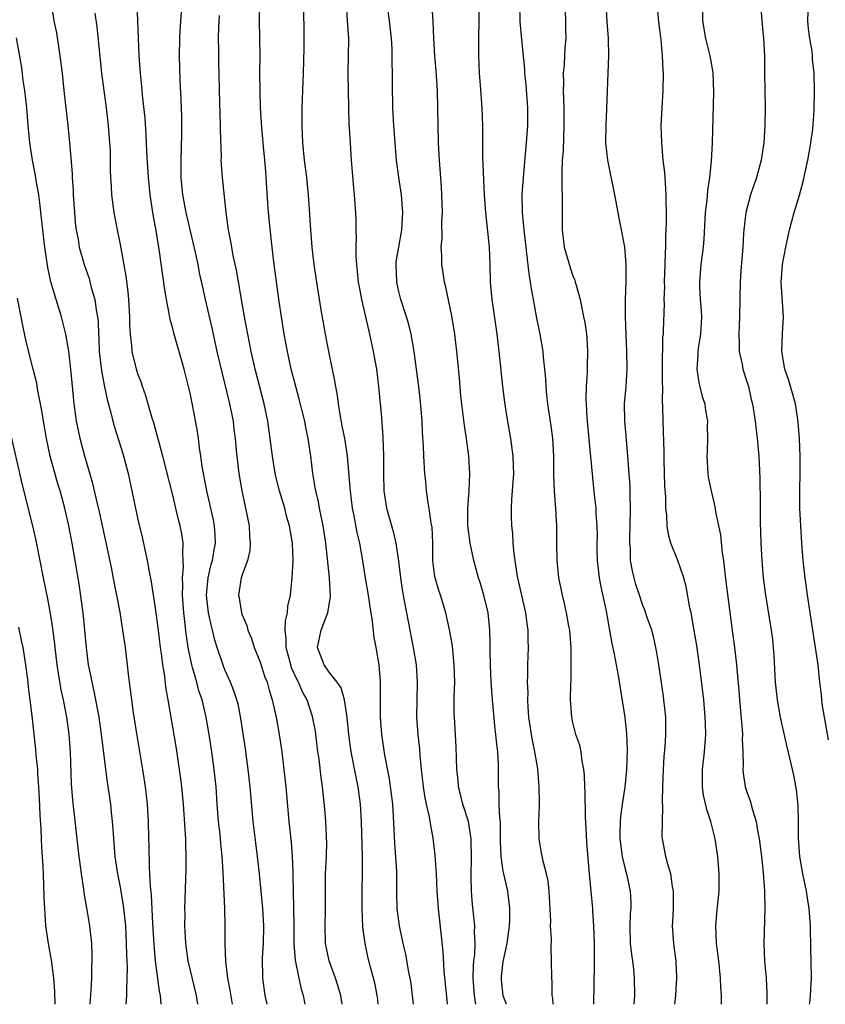
# Model space of a CAD drawing. Units: inches. Extents: x 2634000 to 2635323, y 1455000 to 1458000.
# Drawn here: x 2635067 to 2635160, y 1455000 to 1455113 of the extents above; entities that cross this region are included whole.
import ezdxf

# ---------------------------------------------------------------- set-up
doc = ezdxf.new("R2010")
doc.units = ezdxf.units.IN
doc.header["$MEASUREMENT"] = 0
doc.layers.add('LD26341455_2ft', color=187, linetype='Continuous')

msp = doc.modelspace()

# ---------------------------------------------------------------- linework, layer by layer
at = {"layer": 'LD26341455_2ft'}
for points, elevation in [([(2635071.05, 1455115), (2635071.36, 1455113), (2635071.63, 1455111.63), (2635072.05, 1455109), (2635072.28, 1455107), (2635072.48, 1455105), (2635072.95, 1455101), (2635073.16, 1455099), (2635073.45, 1455095.45), (2635073.45, 1455095), (2635073.56, 1455093.56), (2635073.57, 1455093), (2635073.7, 1455091), (2635073.8, 1455089.8), (2635073.9, 1455089), (2635074.12, 1455087.88), (2635074.26, 1455087), (2635074.82, 1455085), (2635075.39, 1455083.39), (2635075.65, 1455082.35), (2635076.06, 1455081), (2635076.21, 1455079.79), (2635076.37, 1455079), (2635076.43, 1455078.43), (2635076.46, 1455077), (2635076.5, 1455076.5), (2635076.56, 1455075), (2635076.81, 1455072.81), (2635077.13, 1455071.13), (2635077.48, 1455069.48), (2635077.87, 1455068.13), (2635078.14, 1455067), (2635078.33, 1455066.33), (2635079.28, 1455063.28), (2635079.88, 1455061), (2635081, 1455055.7), (2635081.52, 1455053.52), (2635081.79, 1455052.21), (2635082.07, 1455051), (2635082.29, 1455049.71), (2635082.54, 1455048.54), (2635083, 1455045.54), (2635083.34, 1455043), (2635083.57, 1455041), (2635083.68, 1455040.32), (2635083.83, 1455039), (2635084.01, 1455037.99), (2635084.21, 1455036.21), (2635084.45, 1455035), (2635085.39, 1455029.39), (2635085.76, 1455027), (2635085.9, 1455025.9), (2635086.01, 1455025), (2635086.19, 1455023), (2635086.43, 1455019.57), (2635086.46, 1455019), (2635086.46, 1455018.46), (2635086.51, 1455017), (2635086.5, 1455015.5), (2635086.37, 1455011), (2635086.38, 1455010.38), (2635086.37, 1455009), (2635086.41, 1455008.41), (2635086.47, 1455007), (2635086.75, 1455005), (2635087, 1455003.9), (2635087.71, 1455001), (2635087.87, 1455000)], 11236), ([(2635095.85, 1455000), (2635095.64, 1455001), (2635095.36, 1455003), (2635095.33, 1455005.33), (2635095.44, 1455007), (2635095.47, 1455009), (2635095.35, 1455011), (2635094.99, 1455015.01), (2635094.75, 1455017), (2635094.54, 1455018.54), (2635094.26, 1455021), (2635093.91, 1455025), (2635093.68, 1455027), (2635093.36, 1455029.36), (2635092.85, 1455032.85), (2635092.51, 1455034.51), (2635092.38, 1455035), (2635092.03, 1455036.03), (2635091.65, 1455037), (2635091, 1455038.44), (2635090.84, 1455038.84), (2635090.11, 1455041), (2635089.85, 1455041.85), (2635089.59, 1455043), (2635089.46, 1455043.46), (2635089.13, 1455045), (2635089, 1455045.99), (2635088.89, 1455047), (2635089.06, 1455049), (2635089.43, 1455050.57), (2635089.57, 1455051), (2635089.77, 1455052.23), (2635089.93, 1455053), (2635089.9, 1455053.9), (2635089.82, 1455055), (2635089.69, 1455055.69), (2635088.92, 1455059), (2635088.53, 1455061), (2635088.42, 1455061.58), (2635088.23, 1455063), (2635088.07, 1455063.93), (2635087.96, 1455065), (2635087.84, 1455065.84), (2635087.31, 1455068.69), (2635087, 1455070.24), (2635086.83, 1455071), (2635086.33, 1455073), (2635085.12, 1455077.12), (2635085, 1455077.64), (2635084.71, 1455078.71), (2635084.61, 1455079.39), (2635084.29, 1455081), (2635084.1, 1455082.1), (2635083.5, 1455086.5), (2635083.1, 1455088.9), (2635082.75, 1455090.75), (2635082.41, 1455093), (2635082.22, 1455095), (2635082.04, 1455097.96), (2635081.96, 1455099.96), (2635081.82, 1455101.82), (2635081.53, 1455104.47), (2635081.45, 1455105.45), (2635081.29, 1455107), (2635081.16, 1455109), (2635081.01, 1455113.01), (2635080.93, 1455114.93)], 11240), ([(2635108.62, 1455000), (2635108.56, 1455000.56), (2635108.51, 1455001), (2635108.26, 1455002.26), (2635108.09, 1455003), (2635107.75, 1455004.26), (2635107.44, 1455005.44), (2635107.11, 1455007), (2635106.87, 1455008.87), (2635106.77, 1455011), (2635106.77, 1455013), (2635106.81, 1455015.19), (2635106.8, 1455017), (2635106.69, 1455021), (2635106.59, 1455023), (2635106.33, 1455025), (2635106.09, 1455026.09), (2635105.5, 1455029), (2635105.24, 1455031), (2635105.06, 1455033), (2635104.75, 1455035), (2635104.35, 1455036.35), (2635103.91, 1455037), (2635103, 1455038.18), (2635102.42, 1455039), (2635102.01, 1455039.99), (2635101.64, 1455041), (2635102.05, 1455043), (2635102.72, 1455044.72), (2635102.85, 1455045), (2635103.15, 1455046.85), (2635103.02, 1455049), (2635102.81, 1455051.19), (2635102.61, 1455053), (2635102.29, 1455055), (2635102.08, 1455056.08), (2635101.86, 1455057), (2635101.74, 1455057.74), (2635101.44, 1455059), (2635101.39, 1455059.39), (2635101.12, 1455061), (2635100.86, 1455063), (2635100.56, 1455065), (2635100.29, 1455066.29), (2635100.17, 1455067), (2635099.55, 1455069.55), (2635099.14, 1455071), (2635098.63, 1455073), (2635098.2, 1455075), (2635097.83, 1455077), (2635097.5, 1455079), (2635097.25, 1455080.75), (2635096.67, 1455085), (2635096.34, 1455087.66), (2635096, 1455091), (2635095.94, 1455092.06), (2635095.81, 1455093.81), (2635095.76, 1455095), (2635095.69, 1455095.69), (2635095.6, 1455097), (2635095.43, 1455098.57), (2635095.23, 1455100.77), (2635095.1, 1455103), (2635095.04, 1455104.96), (2635095.03, 1455107), (2635095.05, 1455109), (2635095.03, 1455111), (2635094.97, 1455113), (2635094.95, 1455115)], 11246), ([(2635112.67, 1455000), (2635112.57, 1455001), (2635112.39, 1455002.39), (2635112.29, 1455003), (2635112.1, 1455003.9), (2635111.78, 1455005.78), (2635111.48, 1455007), (2635111.05, 1455009), (2635110.81, 1455011), (2635110.77, 1455012.77), (2635110.75, 1455015.25), (2635110.53, 1455018.53), (2635110.39, 1455021.61), (2635110.29, 1455023), (2635109.9, 1455025.9), (2635109.39, 1455028.61), (2635109.04, 1455031), (2635108.9, 1455033), (2635108.9, 1455036.9), (2635108.87, 1455037.13), (2635108.72, 1455039), (2635108.39, 1455041), (2635108.16, 1455042.16), (2635107.96, 1455044.04), (2635107.68, 1455045.68), (2635107.5, 1455047), (2635107.16, 1455049), (2635106.8, 1455051.2), (2635106.49, 1455053), (2635106.22, 1455054.22), (2635105.86, 1455056.14), (2635105.68, 1455057), (2635105.42, 1455059), (2635105.4, 1455059.4), (2635105.09, 1455063), (2635104.81, 1455064.81), (2635104.49, 1455066.49), (2635104.23, 1455067.77), (2635104.06, 1455069), (2635103.96, 1455069.96), (2635103.75, 1455071), (2635103.65, 1455071.65), (2635102.94, 1455075), (2635102.56, 1455077), (2635102.04, 1455080.04), (2635101.56, 1455083), (2635101.26, 1455085), (2635101.02, 1455087), (2635100.87, 1455089), (2635100.78, 1455090.77), (2635100.61, 1455093), (2635100.4, 1455095), (2635100.14, 1455097), (2635099.95, 1455099), (2635099.88, 1455101), (2635099.9, 1455103), (2635100.04, 1455107), (2635100.12, 1455109.88), (2635100.13, 1455111), (2635100.08, 1455115)], 11248), ([(2635104.92, 1455115), (2635105.07, 1455113), (2635105.19, 1455111), (2635105.14, 1455107), (2635105.21, 1455103), (2635105.26, 1455101.26), (2635105.39, 1455099), (2635105.52, 1455097), (2635105.79, 1455093.79), (2635105.87, 1455093), (2635106, 1455091), (2635106.04, 1455090.04), (2635106.05, 1455089), (2635106.09, 1455088.09), (2635106.06, 1455087), (2635106.06, 1455085.94), (2635106.12, 1455085), (2635106.22, 1455084.22), (2635106.33, 1455083), (2635106.43, 1455082.43), (2635106.7, 1455081), (2635107.5, 1455077.5), (2635107.63, 1455077), (2635108.06, 1455075), (2635108.41, 1455073), (2635108.67, 1455071), (2635109, 1455067.42), (2635109.16, 1455065.16), (2635109.21, 1455063), (2635109.21, 1455061), (2635109.27, 1455059), (2635109.57, 1455057), (2635110.33, 1455054.33), (2635110.64, 1455053), (2635110.94, 1455050.94), (2635111.18, 1455049), (2635111.42, 1455047.42), (2635111.62, 1455046.38), (2635111.86, 1455045), (2635112.24, 1455043), (2635112.63, 1455041), (2635112.97, 1455039), (2635113.11, 1455037), (2635113.06, 1455034.95), (2635113.03, 1455033), (2635113.17, 1455031), (2635113.35, 1455029.35), (2635113.4, 1455028.6), (2635113.56, 1455027), (2635113.79, 1455025), (2635113.95, 1455023.95), (2635114.14, 1455023), (2635114.47, 1455021.53), (2635114.56, 1455021), (2635114.89, 1455019.11), (2635115.12, 1455017.12), (2635115.27, 1455015), (2635115.37, 1455013), (2635115.51, 1455011), (2635115.81, 1455008.19), (2635116.06, 1455006.06), (2635116.18, 1455003.82), (2635116.49, 1455000.49), (2635116.55, 1455000)], 11250), ([(2635119.83, 1455000), (2635119.69, 1455001), (2635119.54, 1455003), (2635119.57, 1455004.43), (2635119.62, 1455005), (2635119.71, 1455005.71), (2635119.75, 1455007), (2635119.68, 1455008.32), (2635119.71, 1455009), (2635119.46, 1455011.46), (2635119.34, 1455013), (2635119.32, 1455014.68), (2635119.29, 1455015), (2635119.34, 1455016.66), (2635119.31, 1455019), (2635119, 1455021), (2635118.35, 1455023), (2635118.09, 1455024.09), (2635117.86, 1455025), (2635117.8, 1455025.8), (2635117.67, 1455027), (2635117.58, 1455029.58), (2635117.37, 1455033), (2635117.35, 1455033.35), (2635117.36, 1455035.36), (2635117.41, 1455037), (2635117.36, 1455039), (2635117.15, 1455041.15), (2635116.87, 1455042.87), (2635116.39, 1455045), (2635115.77, 1455047), (2635115.57, 1455047.57), (2635115.15, 1455049), (2635115.13, 1455049.13), (2635114.91, 1455051), (2635114.89, 1455053), (2635114.81, 1455054.81), (2635114.72, 1455055.28), (2635114.48, 1455057), (2635114.36, 1455057.64), (2635114.18, 1455059), (2635114.09, 1455060.09), (2635113.99, 1455061), (2635113.87, 1455063), (2635113.84, 1455064.16), (2635113.72, 1455065.72), (2635113.67, 1455067), (2635113.56, 1455068.44), (2635113.31, 1455070.69), (2635113.02, 1455073), (2635112.75, 1455075), (2635112.4, 1455077), (2635112.13, 1455078.13), (2635111.88, 1455079), (2635111.23, 1455081), (2635111, 1455081.9), (2635110.75, 1455083), (2635110.68, 1455085), (2635110.7, 1455085.3), (2635110.98, 1455087), (2635111.34, 1455089), (2635111.45, 1455091), (2635111.28, 1455093), (2635110.99, 1455095), (2635110.74, 1455097), (2635110.57, 1455099), (2635110.43, 1455101), (2635110.32, 1455103), (2635110.29, 1455103.71), (2635110.26, 1455105), (2635110.25, 1455107), (2635110.22, 1455108.22), (2635110.23, 1455109), (2635110.21, 1455109.79), (2635110.13, 1455111), (2635109.9, 1455113), (2635109.65, 1455115)], 11252), ([(2635123.38, 1455000), (2635122.99, 1455000.99), (2635122.8, 1455002.8), (2635122.78, 1455003), (2635122.8, 1455003.2), (2635123, 1455004.92), (2635123.46, 1455007), (2635123.71, 1455009), (2635123.76, 1455009.76), (2635123.75, 1455011), (2635123.69, 1455011.69), (2635123.52, 1455013), (2635123.06, 1455015), (2635123, 1455015.31), (2635122.75, 1455017), (2635122.69, 1455018.69), (2635122.69, 1455020.69), (2635122.66, 1455021), (2635122.59, 1455021.41), (2635122.53, 1455023), (2635122.51, 1455024.51), (2635122.44, 1455025), (2635122.46, 1455026.46), (2635122.44, 1455027.56), (2635122.36, 1455029), (2635122.2, 1455030.2), (2635122.14, 1455031), (2635122.01, 1455032.01), (2635121.82, 1455034.18), (2635121.74, 1455035), (2635121.6, 1455037), (2635121.51, 1455039), (2635121.48, 1455040.52), (2635121.49, 1455041.49), (2635121.45, 1455043), (2635121.25, 1455045), (2635120.77, 1455047), (2635120.36, 1455048.36), (2635120.14, 1455049), (2635119.6, 1455051), (2635119.2, 1455053), (2635119, 1455054.42), (2635118.93, 1455055.07), (2635118.91, 1455057), (2635119.06, 1455059), (2635119.15, 1455061), (2635119.03, 1455063), (2635118.76, 1455065), (2635118.53, 1455066.53), (2635118.13, 1455069.87), (2635117.96, 1455071.96), (2635117.73, 1455074.27), (2635117.67, 1455075), (2635117.43, 1455077), (2635117.1, 1455079.1), (2635116.41, 1455082.41), (2635116.25, 1455083), (2635116.07, 1455084.07), (2635115.93, 1455085), (2635115.94, 1455086.06), (2635115.86, 1455087), (2635115.96, 1455088.04), (2635115.95, 1455089.95), (2635116, 1455091), (2635115.94, 1455093), (2635115.89, 1455093.89), (2635115.67, 1455097), (2635115.56, 1455099), (2635115.5, 1455101), (2635115.49, 1455103), (2635115.44, 1455105), (2635115.28, 1455107.28), (2635115.13, 1455109), (2635115.01, 1455110.99), (2635114.92, 1455112.92), (2635114.78, 1455115.22)], 11254), ([(2635128.71, 1455000), (2635128.69, 1455000.69), (2635128.62, 1455001), (2635128.6, 1455002.6), (2635128.56, 1455003), (2635128.55, 1455005), (2635128.48, 1455006.48), (2635128.52, 1455007.48), (2635128.43, 1455009), (2635128.46, 1455009.54), (2635128.28, 1455013), (2635128.17, 1455014.17), (2635127.97, 1455015), (2635127.56, 1455016.44), (2635127.4, 1455017.4), (2635127.12, 1455019), (2635127.09, 1455021), (2635127.16, 1455022.84), (2635127.14, 1455023.14), (2635127.13, 1455025), (2635126.96, 1455027.04), (2635126.64, 1455029), (2635126.35, 1455030.35), (2635126.25, 1455031), (2635125.95, 1455033), (2635125.86, 1455034.14), (2635125.82, 1455035), (2635125.84, 1455035.84), (2635125.79, 1455037), (2635125.83, 1455037.83), (2635125.83, 1455039), (2635125.89, 1455041), (2635125.85, 1455041.85), (2635125.86, 1455043), (2635125.74, 1455043.74), (2635125.6, 1455045), (2635124.66, 1455049), (2635124.59, 1455049.41), (2635124.24, 1455051.76), (2635124.15, 1455053), (2635124.1, 1455054.1), (2635123.97, 1455055), (2635123.94, 1455056.06), (2635123.94, 1455057), (2635123.99, 1455057.99), (2635124.07, 1455059), (2635124.2, 1455061), (2635124.17, 1455061.83), (2635124.15, 1455063), (2635123.88, 1455065), (2635123.44, 1455067.44), (2635123.18, 1455069.18), (2635122.95, 1455071), (2635122.52, 1455075), (2635122.35, 1455076.35), (2635122.28, 1455077), (2635121.71, 1455081), (2635121.54, 1455083), (2635121.49, 1455085), (2635121.41, 1455087), (2635121, 1455091), (2635120.85, 1455093), (2635120.66, 1455097.34), (2635120.64, 1455099.36), (2635120.63, 1455101), (2635120.56, 1455103), (2635120.39, 1455105.61), (2635120.28, 1455107), (2635120.17, 1455109), (2635120.18, 1455111), (2635120.22, 1455113), (2635120.23, 1455115)], 11256), ([(2635133.4, 1455000), (2635133.48, 1455004.52), (2635133.46, 1455005.46), (2635133.47, 1455007), (2635133.42, 1455009), (2635133.29, 1455010.71), (2635133.28, 1455011), (2635132.91, 1455015), (2635132.6, 1455018.6), (2635132.54, 1455019.46), (2635132.43, 1455021.57), (2635132.41, 1455024.41), (2635132.36, 1455025), (2635132.33, 1455026.33), (2635132.26, 1455027), (2635132.07, 1455027.93), (2635131.94, 1455029), (2635131.78, 1455029.78), (2635131.35, 1455031), (2635131, 1455032.38), (2635130.86, 1455033), (2635130.73, 1455035), (2635130.75, 1455036.75), (2635130.79, 1455037.21), (2635130.81, 1455039.19), (2635130.8, 1455041), (2635130.63, 1455043), (2635130.54, 1455043.46), (2635130.27, 1455045), (2635130.04, 1455046.04), (2635129.79, 1455047), (2635129.38, 1455049), (2635129.17, 1455051), (2635129.15, 1455052.85), (2635129.14, 1455053.14), (2635129.14, 1455055), (2635129.02, 1455056.98), (2635128.87, 1455059), (2635128.81, 1455060.81), (2635128.81, 1455063), (2635128.69, 1455065), (2635128.49, 1455066.49), (2635128.12, 1455069), (2635128.01, 1455069.98), (2635127.93, 1455071), (2635127.89, 1455071.89), (2635127.78, 1455073), (2635127.62, 1455074.38), (2635127.58, 1455075), (2635127.25, 1455077), (2635126.86, 1455078.86), (2635126.45, 1455081), (2635126.23, 1455082.23), (2635126.14, 1455083), (2635125.96, 1455083.96), (2635125.72, 1455086.28), (2635125.61, 1455087), (2635125.38, 1455089), (2635125.36, 1455089.36), (2635125.21, 1455091), (2635125.18, 1455093), (2635125.3, 1455095), (2635125.67, 1455099), (2635125.81, 1455101), (2635125.81, 1455103), (2635125.64, 1455105.64), (2635125.49, 1455107), (2635125.47, 1455107.47), (2635125.12, 1455110.88), (2635124.95, 1455112.95), (2635124.91, 1455115)], 11258), ([(2635130.11, 1455115), (2635130.16, 1455112.16), (2635130.17, 1455111), (2635130.08, 1455109.92), (2635129.99, 1455107.99), (2635129.89, 1455107), (2635129.9, 1455105.9), (2635129.87, 1455105), (2635129.94, 1455103), (2635129.96, 1455101), (2635129.87, 1455098.13), (2635129.78, 1455097), (2635129.72, 1455095.72), (2635129.74, 1455095), (2635129.72, 1455093.72), (2635129.77, 1455093), (2635129.75, 1455091.75), (2635129.77, 1455089.77), (2635129.76, 1455089), (2635130.01, 1455087), (2635130.67, 1455084.67), (2635131, 1455083.72), (2635131.21, 1455083.21), (2635131.27, 1455083), (2635131.36, 1455082.64), (2635131.82, 1455081), (2635132.01, 1455079.99), (2635132.23, 1455079), (2635132.35, 1455078.35), (2635132.55, 1455077), (2635132.59, 1455076.59), (2635132.69, 1455075), (2635132.64, 1455073.36), (2635132.64, 1455072.64), (2635132.53, 1455071), (2635132.49, 1455069.51), (2635132.51, 1455069), (2635132.6, 1455067.4), (2635133, 1455062.92), (2635133.44, 1455058.56), (2635133.62, 1455057), (2635133.63, 1455056.37), (2635133.75, 1455055), (2635133.78, 1455053.78), (2635133.75, 1455053), (2635133.76, 1455052.24), (2635133.79, 1455051), (2635134.03, 1455049), (2635134.17, 1455048.17), (2635134.81, 1455045.19), (2635135.47, 1455041.47), (2635135.75, 1455040.25), (2635136.2, 1455037.8), (2635136.96, 1455032.96), (2635137.15, 1455031.15), (2635137.22, 1455029.22), (2635137.16, 1455027), (2635136.95, 1455024.95), (2635136.65, 1455023), (2635136.45, 1455021.55), (2635136.41, 1455021), (2635136.38, 1455019.62), (2635136.39, 1455019), (2635136.65, 1455017), (2635137, 1455015.51), (2635137.14, 1455015), (2635137.58, 1455013), (2635137.65, 1455011.65), (2635137.65, 1455011), (2635137.59, 1455010.41), (2635137.53, 1455009), (2635137.59, 1455007), (2635137.72, 1455005.72), (2635137.83, 1455005), (2635137.95, 1455004.05), (2635138.04, 1455003), (2635138.06, 1455001), (2635138.01, 1455000.01), (2635138.01, 1455000)], 11260), ([(2635142.7, 1455000), (2635142.81, 1455001), (2635142.94, 1455003), (2635142.85, 1455005), (2635142.65, 1455006.65), (2635142.59, 1455007), (2635142.46, 1455009), (2635142.5, 1455009.5), (2635142.55, 1455011), (2635142.57, 1455013), (2635142.46, 1455013.54), (2635142.25, 1455015), (2635141.89, 1455016.11), (2635141.66, 1455017), (2635141.29, 1455019), (2635141.26, 1455019.26), (2635141.28, 1455021), (2635141.35, 1455022.65), (2635141.29, 1455023.29), (2635141.33, 1455025), (2635141.4, 1455027), (2635141.5, 1455028.5), (2635141.59, 1455029.59), (2635141.68, 1455031), (2635141.66, 1455033), (2635141.45, 1455035), (2635141.4, 1455035.4), (2635140.88, 1455039), (2635140.62, 1455040.62), (2635140.54, 1455041), (2635140.25, 1455042.25), (2635140.05, 1455043), (2635139.55, 1455044.45), (2635139.28, 1455045.28), (2635139, 1455045.96), (2635138.64, 1455047), (2635138.24, 1455048.24), (2635138.03, 1455049), (2635137.83, 1455049.83), (2635137.63, 1455051), (2635137.6, 1455052.4), (2635137.54, 1455053), (2635137.53, 1455053.53), (2635137.59, 1455055), (2635137.62, 1455057), (2635137.58, 1455058.42), (2635137.57, 1455059.57), (2635137.48, 1455061), (2635137.32, 1455063), (2635137.14, 1455064.86), (2635136.95, 1455067.05), (2635136.94, 1455069), (2635137.1, 1455071), (2635137.23, 1455073), (2635137.21, 1455075), (2635137.04, 1455079), (2635137.04, 1455080.96), (2635137.1, 1455083.1), (2635137.1, 1455085), (2635136.97, 1455087), (2635136.6, 1455089), (2635136.32, 1455090.32), (2635136.21, 1455091), (2635135.83, 1455093), (2635135, 1455097), (2635134.8, 1455099), (2635134.81, 1455101), (2635134.9, 1455102.9), (2635135.05, 1455107.05), (2635135.14, 1455109), (2635135.09, 1455111), (2635134.92, 1455112.92), (2635134.82, 1455115)], 11262), ([(2635148.08, 1455000), (2635148.07, 1455000.07), (2635148.07, 1455001), (2635147.99, 1455001.99), (2635147.97, 1455003), (2635147.76, 1455005), (2635147.5, 1455007), (2635147.42, 1455009), (2635147.53, 1455010.47), (2635147.79, 1455013), (2635147.82, 1455015), (2635147.66, 1455017), (2635147.35, 1455019), (2635146.86, 1455021), (2635146.39, 1455022.39), (2635146.02, 1455024.02), (2635145.89, 1455025), (2635145.88, 1455025.88), (2635145.9, 1455027), (2635146.11, 1455029), (2635146.26, 1455031), (2635146.22, 1455032.22), (2635146.21, 1455033), (2635146.03, 1455035), (2635145.93, 1455035.93), (2635145.53, 1455039), (2635145.23, 1455041.23), (2635144.95, 1455042.95), (2635144.57, 1455045), (2635144.45, 1455045.55), (2635144.01, 1455048.01), (2635143.73, 1455049), (2635143.04, 1455051), (2635142.27, 1455053), (2635141.98, 1455053.98), (2635141.84, 1455055), (2635141.8, 1455056.2), (2635141.69, 1455057), (2635141.67, 1455058.33), (2635141.58, 1455059.58), (2635141.48, 1455062.52), (2635141.47, 1455063.47), (2635141.36, 1455067), (2635141.33, 1455068.67), (2635141.29, 1455069.29), (2635141.32, 1455071), (2635141.3, 1455071.3), (2635141.31, 1455074.69), (2635141.33, 1455075), (2635141.35, 1455076.65), (2635141.4, 1455077), (2635141.42, 1455077.42), (2635141.51, 1455080.49), (2635141.49, 1455081), (2635141.55, 1455082.45), (2635141.53, 1455083), (2635141.61, 1455085), (2635141.64, 1455086.36), (2635141.69, 1455087), (2635141.68, 1455088.32), (2635141.76, 1455089.76), (2635141.75, 1455091), (2635141.72, 1455092.28), (2635141.73, 1455093), (2635141.62, 1455094.38), (2635141.57, 1455095.57), (2635141.38, 1455097), (2635141.2, 1455099), (2635141.15, 1455101), (2635141.25, 1455103), (2635141.37, 1455105), (2635141.4, 1455107), (2635141.36, 1455107.36), (2635141.29, 1455109), (2635141.13, 1455110.87), (2635141.09, 1455111.09), (2635141, 1455112.02), (2635140.89, 1455112.89), (2635140.68, 1455115)], 11264), ([(2635145.9, 1455115), (2635145.89, 1455113), (2635146.23, 1455111), (2635146.75, 1455109), (2635147.09, 1455107.09), (2635147.17, 1455104.83), (2635147, 1455099), (2635146.9, 1455096.9), (2635146.71, 1455095), (2635146.47, 1455093.53), (2635146.4, 1455092.4), (2635146.21, 1455091), (2635146.03, 1455087.97), (2635145.96, 1455087), (2635145.86, 1455086.14), (2635145.7, 1455085), (2635145.53, 1455083), (2635145.54, 1455082.46), (2635145.62, 1455081), (2635145.72, 1455079.72), (2635145.76, 1455079), (2635145.67, 1455077), (2635145.41, 1455075.41), (2635145.37, 1455075), (2635145.37, 1455074.63), (2635145.23, 1455073), (2635145.46, 1455071.46), (2635145.86, 1455069.86), (2635146.14, 1455069), (2635146.24, 1455068.24), (2635146.46, 1455067), (2635146.44, 1455066.44), (2635146.45, 1455065), (2635146.41, 1455063.59), (2635146.37, 1455063), (2635146.49, 1455061), (2635146.56, 1455060.56), (2635146.87, 1455059), (2635147.34, 1455057), (2635147.4, 1455056.6), (2635147.95, 1455053.95), (2635148.15, 1455051.85), (2635148.29, 1455051), (2635148.46, 1455049.54), (2635148.59, 1455048.59), (2635149.26, 1455043.26), (2635149.57, 1455041), (2635149.64, 1455040.36), (2635149.81, 1455039), (2635149.88, 1455038.12), (2635150.06, 1455036.06), (2635150.14, 1455035), (2635150.44, 1455031.56), (2635150.47, 1455031), (2635150.46, 1455030.46), (2635150.53, 1455029), (2635150.57, 1455027.43), (2635150.54, 1455027), (2635150.57, 1455026.57), (2635150.81, 1455025), (2635151, 1455024.41), (2635151.38, 1455023.38), (2635151.64, 1455022.36), (2635152.07, 1455021), (2635152.26, 1455019.74), (2635152.41, 1455019), (2635152.66, 1455017), (2635152.87, 1455015.13), (2635153.03, 1455013), (2635153.07, 1455011), (2635152.94, 1455007), (2635153.03, 1455004.97), (2635153.2, 1455003), (2635153.28, 1455001.28), (2635153.27, 1455000)], 11266), ([(2635152.56, 1455115), (2635152.72, 1455113), (2635152.92, 1455111), (2635153, 1455109), (2635153.02, 1455107), (2635153.09, 1455103), (2635153.06, 1455101), (2635152.93, 1455099), (2635152.63, 1455097), (2635152.09, 1455095), (2635151.42, 1455093), (2635150.88, 1455091), (2635150.63, 1455089), (2635150.62, 1455088.62), (2635150.51, 1455087), (2635150.3, 1455084.3), (2635150.23, 1455083), (2635150.14, 1455079), (2635150.06, 1455077), (2635150.12, 1455075.88), (2635150.12, 1455075), (2635150.45, 1455073.55), (2635150.54, 1455073), (2635151, 1455071.58), (2635151.17, 1455071), (2635151.5, 1455069.5), (2635151.63, 1455069), (2635151.94, 1455067), (2635152.18, 1455065), (2635152.36, 1455063), (2635152.49, 1455060.49), (2635152.5, 1455057.5), (2635152.53, 1455057), (2635152.53, 1455055.47), (2635152.6, 1455053), (2635152.7, 1455051), (2635152.87, 1455049), (2635153.13, 1455047), (2635153.78, 1455043), (2635153.92, 1455041.92), (2635154.02, 1455041), (2635154.08, 1455040.08), (2635154.26, 1455037), (2635154.32, 1455036.32), (2635154.48, 1455035), (2635154.82, 1455033), (2635155, 1455032.11), (2635155.57, 1455029.57), (2635156.33, 1455026.33), (2635156.66, 1455024.66), (2635156.86, 1455022.86), (2635156.89, 1455021), (2635156.87, 1455019.13), (2635157.04, 1455017), (2635157.4, 1455015), (2635157.81, 1455013), (2635157.95, 1455011.95), (2635158.11, 1455011), (2635158.25, 1455009), (2635158.32, 1455006.32), (2635158.36, 1455005), (2635158.38, 1455003), (2635158.27, 1455001), (2635158.17, 1455000.17), (2635158.15, 1455000)], 11268), ([(2635091.87, 1455000), (2635091.61, 1455001.61), (2635091.33, 1455003), (2635091.09, 1455004.91), (2635091.03, 1455007), (2635091.05, 1455009), (2635091.01, 1455011), (2635090.8, 1455015.2), (2635090.68, 1455017), (2635090.52, 1455018.52), (2635090.44, 1455019.56), (2635090.28, 1455021), (2635090.11, 1455023), (2635089.98, 1455025), (2635089.77, 1455027), (2635089.49, 1455029), (2635089.2, 1455031), (2635088.85, 1455033), (2635088.37, 1455035), (2635088.02, 1455036.02), (2635087.77, 1455037), (2635087.29, 1455038.71), (2635087.2, 1455039), (2635086.82, 1455040.82), (2635086.56, 1455042.56), (2635086.34, 1455044.34), (2635086.27, 1455045), (2635086.12, 1455047), (2635086.15, 1455048.15), (2635086.12, 1455049), (2635086.25, 1455050.25), (2635086.22, 1455051), (2635086.15, 1455051.85), (2635086.21, 1455053), (2635086.05, 1455054.05), (2635085.87, 1455055), (2635085.68, 1455055.68), (2635085, 1455058.5), (2635083.86, 1455063), (2635083.43, 1455064.57), (2635083.26, 1455065.26), (2635082.82, 1455066.82), (2635082.66, 1455067.34), (2635081.93, 1455069.93), (2635081.54, 1455071), (2635081.41, 1455071.41), (2635081, 1455072.45), (2635080.83, 1455073), (2635080.35, 1455075), (2635080.3, 1455075.7), (2635080.14, 1455077), (2635080.08, 1455078.08), (2635080.07, 1455079), (2635079.96, 1455081), (2635079.88, 1455081.88), (2635079.66, 1455083.66), (2635079, 1455087.3), (2635078.65, 1455089), (2635078.27, 1455091), (2635078, 1455093), (2635077.97, 1455094.03), (2635077.9, 1455095), (2635077.87, 1455095.87), (2635077.87, 1455097), (2635077.84, 1455098.16), (2635077.79, 1455099), (2635077.61, 1455101), (2635077.38, 1455103), (2635076.87, 1455107), (2635076.31, 1455112.31), (2635076.09, 1455113.91)], 11238), ([(2635085.96, 1455114.04), (2635085.84, 1455111.84), (2635085.77, 1455111), (2635085.74, 1455109), (2635085.82, 1455106.18), (2635085.94, 1455103.94), (2635086, 1455102), (2635086, 1455100), (2635085.92, 1455097), (2635085.95, 1455095), (2635086.13, 1455093), (2635086.5, 1455091), (2635087.59, 1455086.41), (2635087.88, 1455085), (2635088.05, 1455084.05), (2635088.41, 1455082.41), (2635088.73, 1455081), (2635089.55, 1455077.55), (2635090.09, 1455075), (2635090.63, 1455072.63), (2635091.54, 1455069), (2635091.94, 1455067), (2635092.04, 1455066.04), (2635092.18, 1455065), (2635092.31, 1455063.69), (2635092.37, 1455063), (2635092.61, 1455061), (2635092.95, 1455059), (2635093.38, 1455057), (2635093.78, 1455055), (2635093.83, 1455053.83), (2635093.92, 1455053), (2635093.86, 1455052.14), (2635093.61, 1455051), (2635093, 1455049.35), (2635092.89, 1455049), (2635092.57, 1455047), (2635092.66, 1455046.66), (2635092.92, 1455045), (2635093, 1455044.75), (2635093.54, 1455043.54), (2635093.64, 1455043), (2635094.05, 1455042.05), (2635094.37, 1455041), (2635095, 1455039.44), (2635095.61, 1455037.61), (2635095.84, 1455037), (2635096.09, 1455036.09), (2635096.45, 1455035), (2635096.9, 1455033), (2635097.24, 1455031), (2635097.53, 1455029), (2635097.77, 1455027), (2635097.99, 1455025), (2635098.35, 1455021), (2635098.62, 1455018.62), (2635098.74, 1455017), (2635098.79, 1455015.21), (2635098.82, 1455014.82), (2635098.83, 1455013), (2635098.92, 1455009), (2635098.93, 1455006.93), (2635099.06, 1455005.06), (2635099.48, 1455003), (2635099.76, 1455001.76), (2635099.99, 1455001), (2635100.18, 1455000)], 11242), ([(2635104.46, 1455000), (2635104.31, 1455001), (2635104.03, 1455002.03), (2635103.73, 1455003), (2635102.98, 1455005), (2635102.64, 1455006.64), (2635102.57, 1455007), (2635102.52, 1455009), (2635102.56, 1455011), (2635102.55, 1455012.55), (2635102.57, 1455015), (2635102.66, 1455017), (2635102.7, 1455018.7), (2635102.69, 1455019), (2635102.67, 1455019.33), (2635102.6, 1455021), (2635102.48, 1455022.48), (2635102.22, 1455025), (2635102.06, 1455026.06), (2635101.83, 1455028.17), (2635101.7, 1455029), (2635101.4, 1455031.4), (2635101.08, 1455033.08), (2635100.44, 1455035), (2635099.92, 1455035.92), (2635099.47, 1455037), (2635099.3, 1455037.3), (2635098.67, 1455038.67), (2635098.56, 1455039), (2635098.03, 1455041), (2635098.05, 1455042.05), (2635097.93, 1455043), (2635097.95, 1455044.05), (2635098.19, 1455045), (2635098.25, 1455045.75), (2635098.53, 1455047), (2635098.73, 1455049), (2635098.83, 1455051), (2635098.78, 1455053), (2635098.51, 1455054.51), (2635098.44, 1455055), (2635098.1, 1455056.1), (2635097.88, 1455057), (2635097.27, 1455059), (2635096.82, 1455060.82), (2635096.47, 1455063), (2635096.22, 1455065), (2635095.92, 1455067), (2635095.51, 1455069), (2635094.47, 1455073), (2635094.31, 1455073.69), (2635094.02, 1455075), (2635093.63, 1455077), (2635093.26, 1455079), (2635092.35, 1455084.35), (2635091.96, 1455086.04), (2635091.78, 1455087), (2635091.67, 1455087.67), (2635091.41, 1455089), (2635091.14, 1455091), (2635090.74, 1455095), (2635090.59, 1455097), (2635090.61, 1455097.39), (2635090.49, 1455100.49), (2635090.5, 1455101), (2635090.45, 1455102.45), (2635090.43, 1455103.57), (2635090.31, 1455108.31), (2635090.3, 1455109.7), (2635090.28, 1455111), (2635090.29, 1455112.29), (2635090.38, 1455113.62)], 11244), ([(2635160.39, 1455030.39), (2635159.69, 1455034.31), (2635159.6, 1455035), (2635159.56, 1455035.56), (2635159.38, 1455037), (2635159.18, 1455039), (2635158.59, 1455043), (2635157.97, 1455047), (2635157.69, 1455049), (2635157.47, 1455051), (2635157.3, 1455053), (2635157.18, 1455055), (2635157.09, 1455057), (2635157.08, 1455059.08), (2635157.11, 1455061), (2635157.11, 1455063), (2635157.05, 1455065), (2635156.9, 1455066.9), (2635156.57, 1455069), (2635156.24, 1455070.24), (2635155.79, 1455071.79), (2635155.37, 1455073), (2635155, 1455075), (2635155.07, 1455077.07), (2635155.19, 1455079), (2635154.95, 1455083), (2635155.08, 1455085), (2635155.45, 1455087), (2635155.74, 1455088.26), (2635155.89, 1455089), (2635156.42, 1455091), (2635157.02, 1455092.98), (2635157.46, 1455094.54), (2635158.01, 1455097), (2635158.14, 1455097.86), (2635158.36, 1455099), (2635158.57, 1455100.57), (2635158.72, 1455102.72), (2635158.76, 1455105), (2635158.72, 1455107), (2635158.55, 1455108.55), (2635158.53, 1455109), (2635158.48, 1455109.52), (2635158.23, 1455111), (2635158.09, 1455112.09), (2635157.99, 1455113), (2635158.03, 1455114.03)], 11270), ([(2635083.69, 1455000), (2635083.6, 1455001), (2635083.5, 1455001.5), (2635083.04, 1455005), (2635082.87, 1455006.87), (2635082.72, 1455009.28), (2635082.56, 1455012.56), (2635082.44, 1455013.56), (2635082.39, 1455015), (2635082.32, 1455015.68), (2635082.28, 1455018.28), (2635082.25, 1455019), (2635082.21, 1455021), (2635082.1, 1455023), (2635081.88, 1455025), (2635081.57, 1455027), (2635080.9, 1455030.9), (2635080.49, 1455033.51), (2635080.29, 1455035), (2635080.16, 1455036.16), (2635080.03, 1455037), (2635079.94, 1455037.94), (2635079.8, 1455039), (2635079.57, 1455041), (2635079.29, 1455043), (2635078.95, 1455045.05), (2635078.59, 1455047), (2635078.32, 1455048.32), (2635078.01, 1455049.99), (2635077.48, 1455052.52), (2635076.58, 1455056.58), (2635076.31, 1455057.69), (2635075.84, 1455059.84), (2635074.9, 1455063), (2635074.37, 1455065), (2635074.12, 1455066.12), (2635073.96, 1455067), (2635073.68, 1455069), (2635073.43, 1455071.43), (2635073.29, 1455073), (2635073.07, 1455075.07), (2635072.72, 1455077), (2635072.38, 1455078.38), (2635072.21, 1455079), (2635071.6, 1455081), (2635071.01, 1455083.01), (2635070.66, 1455084.66), (2635070.3, 1455087), (2635070.07, 1455089), (2635069.98, 1455089.98), (2635069.86, 1455091), (2635069.78, 1455091.78), (2635069.6, 1455093), (2635069.32, 1455094.68), (2635069.23, 1455095.23), (2635068.9, 1455097), (2635068.59, 1455099), (2635068.39, 1455101), (2635068.22, 1455103), (2635068.01, 1455105), (2635067.83, 1455106.17), (2635067.66, 1455107.66), (2635067.05, 1455111.05)], 11234), ([(2635079.66, 1455000), (2635079.75, 1455001), (2635079.72, 1455001.72), (2635079.78, 1455003), (2635079.8, 1455004.2), (2635079.73, 1455005.73), (2635079.71, 1455007), (2635079.6, 1455009), (2635079.35, 1455011.35), (2635079, 1455013.46), (2635078.69, 1455015), (2635078.39, 1455017), (2635078.23, 1455019), (2635078.17, 1455020.17), (2635078.1, 1455021), (2635077.97, 1455022.03), (2635077.88, 1455023), (2635077.52, 1455025.52), (2635076.83, 1455031), (2635076.54, 1455033), (2635076.17, 1455035), (2635075.98, 1455035.98), (2635075.73, 1455037), (2635075.62, 1455037.62), (2635075.32, 1455039), (2635075.09, 1455041), (2635074.92, 1455043), (2635074.72, 1455045), (2635074.26, 1455048.26), (2635073.81, 1455051), (2635073.46, 1455053), (2635073.06, 1455055), (2635072.59, 1455057), (2635072.06, 1455059), (2635071.81, 1455059.81), (2635070.93, 1455063), (2635070.48, 1455065), (2635070.14, 1455067), (2635069.99, 1455067.99), (2635069.81, 1455069), (2635069.51, 1455070.49), (2635069.37, 1455071.37), (2635068.98, 1455072.98), (2635068.18, 1455076.18), (2635067.8, 1455077.8), (2635067.15, 1455081.15)], 11232), ([(2635066.21, 1455066.21), (2635067.7, 1455059.7), (2635068.89, 1455055), (2635069.28, 1455053.28), (2635070.1, 1455049), (2635070.6, 1455046.6), (2635070.92, 1455044.92), (2635071.19, 1455043.19), (2635071.41, 1455041.41), (2635071.44, 1455041), (2635071.67, 1455039), (2635072.15, 1455036.15), (2635072.41, 1455035), (2635072.78, 1455033), (2635073.05, 1455031), (2635073.2, 1455029), (2635073.33, 1455025.33), (2635073.47, 1455023.47), (2635074.21, 1455017), (2635074.41, 1455015.59), (2635074.47, 1455015), (2635074.75, 1455013.25), (2635074.8, 1455012.8), (2635075.13, 1455010.87), (2635075.43, 1455009), (2635075.66, 1455007), (2635075.71, 1455005.71), (2635075.71, 1455005), (2635075.67, 1455004.33), (2635075.66, 1455003), (2635075.61, 1455001.61), (2635075.46, 1455000)], 11230), ([(2635071.5, 1455000), (2635071.47, 1455001.47), (2635071.35, 1455003), (2635071.06, 1455005.06), (2635070.73, 1455007), (2635070.44, 1455009), (2635070.33, 1455010.33), (2635070.29, 1455011), (2635070.23, 1455012.23), (2635070.19, 1455013.81), (2635070.1, 1455015.9), (2635069.97, 1455017.97), (2635069.89, 1455020.11), (2635069.78, 1455021.78), (2635069.69, 1455023.69), (2635069.62, 1455025), (2635069.51, 1455026.49), (2635069.49, 1455027), (2635069.33, 1455028.67), (2635069.29, 1455029.29), (2635068.86, 1455033.14), (2635068.43, 1455036.43), (2635068.38, 1455037), (2635068.11, 1455039), (2635067.8, 1455041), (2635067.67, 1455041.67), (2635067.32, 1455043.32)], 11228)]:
    msp.add_lwpolyline(points, dxfattribs=dict(at, elevation=elevation))

doc.saveas('drawing.dxf')
